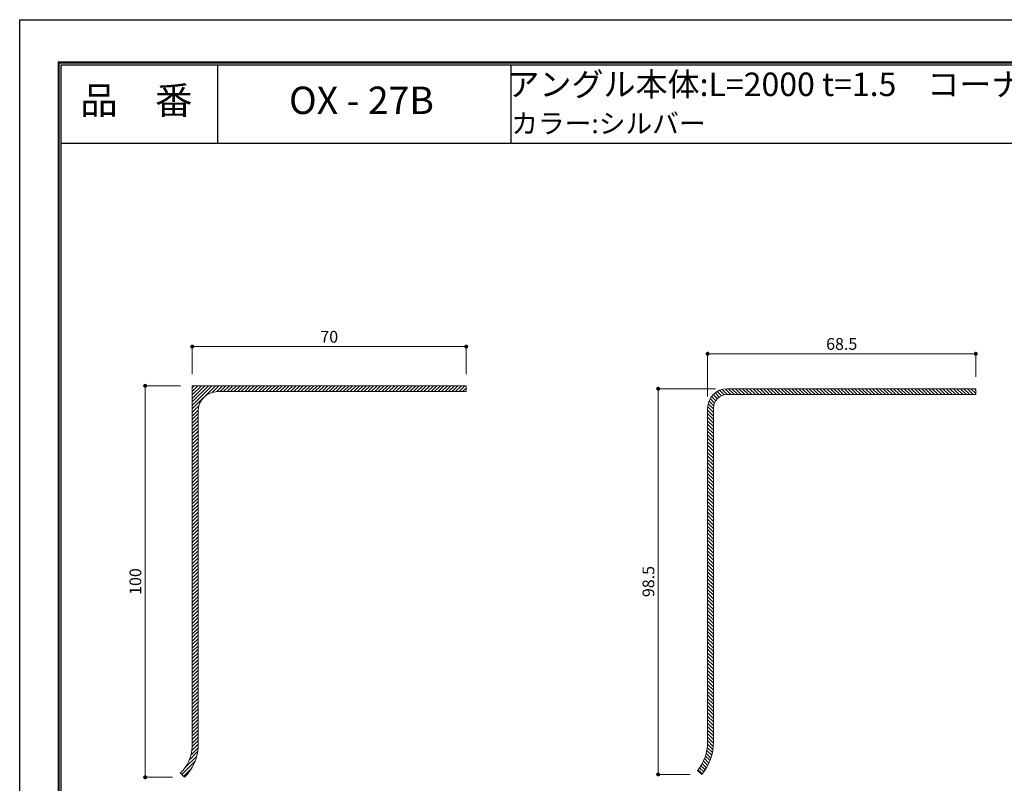
# Model space of a CAD drawing. Units: millimetres. Extents: x 0 to 420, y 0 to 297.
# Drawn here: x 0 to 252, y 102 to 297 of the extents above; entities that cross this region are included whole.
import ezdxf
from ezdxf.enums import TextEntityAlignment as Align

# ---------------------------------------------------------------- set-up
doc = ezdxf.new("R2010")
doc.units = ezdxf.units.MM
doc.linetypes.add('HIDDEN', pattern=[9.525, 6.35, -3.175])
doc.layers.get('Defpoints').update_dxf_attribs({"color": 251})
for name, color, linetype, lineweight in [('1-1図枠', 3, 'Continuous', 25), ('1-2図名', 255, 'Continuous', 25), ('2-1寸法', 90, 'Continuous', 15), ('5-1実寸型', 1, 'Continuous', 18), ('6-1ハッチング', 6, 'HIDDEN', 9)]:
    doc.layers.add(name, color=color, linetype=linetype, lineweight=lineweight)
doc.layers.add('1-4文字', color=90, linetype='Continuous')

# ---------------------------------------------------------------- blocks, each defined once
blk = doc.blocks.new('_Dot')
at = {"color": 0, "linetype": 'ByBlock', "lineweight": -2}
blk.add_line((-0.5, 0), (-1, 0), dxfattribs=at)
at = {"color": 0, "linetype": 'ByBlock', "const_width": 0.5}
blk.add_lwpolyline([(-0.25, 0, 1), (0.25, 0, 1)], format="xyb", close=True, dxfattribs=at)

msp = doc.modelspace()

# ---------------------------------------------------------------- linework, layer by layer
at = {"layer": '1-1図枠'}
for p, q in [((10, 286), (10, 11)), ((10, 286), (410, 286)), ((10.5, 285.5), (10.5, 11.5)), ((10.5, 285.5), (409.5, 285.5)), ((50.5, 285.5), (50.5, 265.5)), ((125.5, 285.5), (125.5, 265.5)), ((10.5, 265.5), (409.5, 265.5))]:
    msp.add_line(p, q, dxfattribs=at)
at = {"layer": '2-1寸法'}
for p, q in [((44.08, 206.5), (44.08, 214)), ((114.08, 206.5), (114.08, 214)), ((45.08, 213.5), (113.08, 213.5)), ((175.75, 200.75), (175.75, 212.17)), ((176.75, 211.67), (243.25, 211.67)), ((244.25, 205.75), (244.25, 212.17)), ((41.08, 203.5), (31.58, 203.5)), ((32.08, 202.5), (32.08, 104.5)), ((177.75, 202.75), (162.63, 202.75)), ((163.13, 201.75), (163.13, 105.25)), ((39.08, 103.5), (31.58, 103.5)), ((171.29, 104.25), (162.63, 104.25))]:
    msp.add_line(p, q, dxfattribs=at)
at = {"layer": '5-1実寸型'}
for p, q in [((44.08, 111.31), (44.08, 203.5)), ((114.08, 203.5), (44.08, 203.5)), ((114.08, 202), (50.58, 202)), ((114.08, 202), (114.08, 203.5)), ((244.25, 202.75), (180.75, 202.75)), ((244.25, 201.25), (180.75, 201.25)), ((244.25, 201.25), (244.25, 202.75)), ((45.58, 111.28), (45.58, 197)), ((175.75, 112.51), (175.75, 197.75)), ((177.25, 112.51), (177.25, 197.75)), ((177.25, 149.4), (177.25, 112.51)), ((42.08, 103.5), (41.04, 104.58)), ((174.29, 104.25), (173.13, 105.2))]:
    msp.add_line(p, q, dxfattribs=at)
for centre, radius, start, end in [((50.58, 197), 5, 90, 180), ((180.75, 197.75), 5, 90, 180), ((180.75, 197.75), 3.5, 90, 180), ((34.09, 111.77), 10, 314.0052, 357.3526), ((34.09, 111.77), 11.5, 314.0052, 357.5313), ((164.25, 112.51), 11.5, 320.5616, 0), ((164.25, 112.51), 13, 320.5616, 0)]:
    msp.add_arc(centre, radius, start, end, dxfattribs=at)
at = {"layer": '6-1ハッチング', "linetype": 'Continuous'}
for p, q in [((44.08, 202.96), (44.61, 203.5)), ((44.08, 202.07), (45.51, 203.5)), ((44.08, 201.17), (46.41, 203.5)), ((44.08, 200.27), (47.31, 203.5)), ((44.08, 199.37), (48.21, 203.5)), ((44.08, 198.47), (49.1, 203.5)), ((44.08, 197.58), (50, 203.5)), ((49.21, 201.81), (50.9, 203.5)), ((50.29, 201.99), (51.8, 203.5)), ((51.2, 202), (52.7, 203.5)), ((52.09, 202), (53.59, 203.5)), ((52.99, 202), (54.49, 203.5)), ((53.89, 202), (55.39, 203.5)), ((54.79, 202), (56.29, 203.5)), ((55.69, 202), (57.19, 203.5)), ((56.58, 202), (58.08, 203.5)), ((57.48, 202), (58.98, 203.5)), ((58.38, 202), (59.88, 203.5)), ((59.28, 202), (60.78, 203.5)), ((60.18, 202), (61.68, 203.5)), ((61.07, 202), (62.57, 203.5)), ((61.97, 202), (63.47, 203.5)), ((62.87, 202), (64.37, 203.5)), ((63.77, 202), (65.27, 203.5)), ((64.67, 202), (66.17, 203.5)), ((65.56, 202), (67.06, 203.5)), ((66.46, 202), (67.96, 203.5)), ((67.36, 202), (68.86, 203.5)), ((68.26, 202), (69.76, 203.5)), ((69.16, 202), (70.66, 203.5)), ((70.05, 202), (71.55, 203.5)), ((70.95, 202), (72.45, 203.5)), ((71.85, 202), (73.35, 203.5)), ((72.75, 202), (74.25, 203.5)), ((73.65, 202), (75.15, 203.5)), ((74.54, 202), (76.04, 203.5)), ((75.44, 202), (76.94, 203.5)), ((76.34, 202), (77.84, 203.5)), ((77.24, 202), (78.74, 203.5)), ((78.14, 202), (79.64, 203.5)), ((79.04, 202), (80.54, 203.5)), ((79.93, 202), (81.43, 203.5)), ((80.83, 202), (82.33, 203.5)), ((81.73, 202), (83.23, 203.5)), ((82.63, 202), (84.13, 203.5)), ((83.53, 202), (85.03, 203.5)), ((84.42, 202), (85.92, 203.5)), ((85.32, 202), (86.82, 203.5)), ((86.22, 202), (87.72, 203.5)), ((87.12, 202), (88.62, 203.5)), ((88.02, 202), (89.52, 203.5)), ((88.91, 202), (90.41, 203.5)), ((89.81, 202), (91.31, 203.5)), ((90.71, 202), (92.21, 203.5)), ((91.61, 202), (93.11, 203.5)), ((92.51, 202), (94.01, 203.5)), ((93.4, 202), (94.9, 203.5)), ((94.3, 202), (95.8, 203.5)), ((95.2, 202), (96.7, 203.5)), ((96.1, 202), (97.6, 203.5)), ((97, 202), (98.5, 203.5)), ((97.89, 202), (99.39, 203.5)), ((98.79, 202), (100.29, 203.5)), ((99.69, 202), (101.19, 203.5)), ((100.59, 202), (102.09, 203.5)), ((101.49, 202), (102.99, 203.5)), ((102.38, 202), (103.88, 203.5)), ((103.28, 202), (104.78, 203.5)), ((104.18, 202), (105.68, 203.5)), ((105.08, 202), (106.58, 203.5)), ((105.98, 202), (107.48, 203.5)), ((106.87, 202), (108.37, 203.5)), ((107.77, 202), (109.27, 203.5)), ((108.67, 202), (110.17, 203.5)), ((109.57, 202), (111.07, 203.5)), ((110.47, 202), (111.97, 203.5)), ((111.36, 202), (112.86, 203.5)), ((112.26, 202), (113.76, 203.5)), ((113.16, 202), (114.08, 202.92)), ((114.06, 202), (114.08, 202.02)), ((178.23, 200.18), (177.17, 201.24)), ((178.72, 200.6), (177.65, 201.67)), ((179.28, 200.93), (178.18, 202.04)), ((179.95, 201.16), (178.77, 202.34)), ((180.76, 201.25), (179.43, 202.57)), ((181.66, 201.25), (180.19, 202.72)), ((182.55, 201.25), (181.05, 202.75)), ((183.45, 201.25), (181.95, 202.75)), ((184.35, 201.25), (182.85, 202.75)), ((185.25, 201.25), (183.75, 202.75)), ((186.15, 201.25), (184.65, 202.75)), ((187.04, 201.25), (185.54, 202.75)), ((187.94, 201.25), (186.44, 202.75)), ((188.84, 201.25), (187.34, 202.75)), ((189.74, 201.25), (188.24, 202.75)), ((190.64, 201.25), (189.14, 202.75)), ((191.54, 201.25), (190.04, 202.75)), ((192.43, 201.25), (190.93, 202.75)), ((193.33, 201.25), (191.83, 202.75)), ((194.23, 201.25), (192.73, 202.75)), ((195.13, 201.25), (193.63, 202.75)), ((196.03, 201.25), (194.53, 202.75)), ((196.92, 201.25), (195.42, 202.75)), ((197.82, 201.25), (196.32, 202.75)), ((198.72, 201.25), (197.22, 202.75)), ((199.62, 201.25), (198.12, 202.75)), ((200.52, 201.25), (199.02, 202.75)), ((201.41, 201.25), (199.91, 202.75)), ((202.31, 201.25), (200.81, 202.75)), ((203.21, 201.25), (201.71, 202.75)), ((204.11, 201.25), (202.61, 202.75)), ((205.01, 201.25), (203.51, 202.75)), ((205.9, 201.25), (204.4, 202.75)), ((206.8, 201.25), (205.3, 202.75)), ((207.7, 201.25), (206.2, 202.75)), ((208.6, 201.25), (207.1, 202.75)), ((209.5, 201.25), (208, 202.75)), ((210.39, 201.25), (208.89, 202.75)), ((211.29, 201.25), (209.79, 202.75)), ((212.19, 201.25), (210.69, 202.75)), ((213.09, 201.25), (211.59, 202.75)), ((213.99, 201.25), (212.49, 202.75)), ((214.88, 201.25), (213.38, 202.75)), ((215.78, 201.25), (214.28, 202.75)), ((216.68, 201.25), (215.18, 202.75)), ((217.58, 201.25), (216.08, 202.75)), ((218.48, 201.25), (216.98, 202.75)), ((219.37, 201.25), (217.87, 202.75)), ((220.27, 201.25), (218.77, 202.75)), ((221.17, 201.25), (219.67, 202.75)), ((222.07, 201.25), (220.57, 202.75)), ((222.97, 201.25), (221.47, 202.75)), ((223.86, 201.25), (222.36, 202.75)), ((224.76, 201.25), (223.26, 202.75)), ((225.66, 201.25), (224.16, 202.75)), ((226.56, 201.25), (225.06, 202.75)), ((227.46, 201.25), (225.96, 202.75)), ((228.35, 201.25), (226.85, 202.75)), ((229.25, 201.25), (227.75, 202.75)), ((230.15, 201.25), (228.65, 202.75)), ((231.05, 201.25), (229.55, 202.75)), ((231.95, 201.25), (230.45, 202.75)), ((232.84, 201.25), (231.34, 202.75)), ((233.74, 201.25), (232.24, 202.75)), ((234.64, 201.25), (233.14, 202.75)), ((235.54, 201.25), (234.04, 202.75)), ((236.44, 201.25), (234.94, 202.75)), ((237.33, 201.25), (235.83, 202.75)), ((238.23, 201.25), (236.73, 202.75)), ((239.13, 201.25), (237.63, 202.75)), ((240.03, 201.25), (238.53, 202.75)), ((240.93, 201.25), (239.43, 202.75)), ((241.82, 201.25), (240.32, 202.75)), ((242.72, 201.25), (241.22, 202.75)), ((243.62, 201.25), (242.12, 202.75)), ((244.25, 201.52), (243.02, 202.75)), ((244.25, 202.42), (243.92, 202.75)), ((177.25, 197.57), (175.89, 198.93)), ((177.31, 198.41), (176.11, 199.61)), ((177.52, 199.1), (176.4, 200.22)), ((177.83, 199.69), (176.76, 200.76)), ((44.08, 196.68), (45.77, 198.37)), ((44.08, 195.78), (45.59, 197.29)), ((44.08, 194.88), (45.58, 196.38)), ((177.25, 195.78), (175.75, 197.28)), ((177.25, 194.88), (175.75, 196.38)), ((177.25, 196.68), (175.77, 198.16)), ((44.08, 193.98), (45.58, 195.48)), ((44.08, 193.09), (45.58, 194.59)), ((44.08, 192.19), (45.58, 193.69)), ((177.25, 193.98), (175.75, 195.48)), ((177.25, 193.08), (175.75, 194.58)), ((177.25, 192.19), (175.75, 193.69)), ((44.08, 191.29), (45.58, 192.79)), ((44.08, 190.39), (45.58, 191.89)), ((177.25, 191.29), (175.75, 192.79)), ((177.25, 190.39), (175.75, 191.89)), ((44.08, 189.49), (45.58, 190.99)), ((44.08, 188.6), (45.58, 190.1)), ((44.08, 187.7), (45.58, 189.2)), ((177.25, 189.49), (175.75, 190.99)), ((177.25, 188.59), (175.75, 190.09)), ((177.25, 187.7), (175.75, 189.2)), ((44.08, 186.8), (45.58, 188.3)), ((44.08, 185.9), (45.58, 187.4)), ((44.08, 185), (45.58, 186.5)), ((177.25, 186.8), (175.75, 188.3)), ((177.25, 185.9), (175.75, 187.4)), ((177.25, 185), (175.75, 186.5)), ((44.08, 184.11), (45.58, 185.61)), ((44.08, 183.21), (45.58, 184.71)), ((44.08, 182.31), (45.58, 183.81)), ((177.25, 184.1), (175.75, 185.6)), ((177.25, 183.21), (175.75, 184.71)), ((177.25, 182.31), (175.75, 183.81)), ((44.08, 181.41), (45.58, 182.91)), ((44.08, 180.51), (45.58, 182.01)), ((44.08, 179.62), (45.58, 181.12)), ((177.25, 181.41), (175.75, 182.91)), ((177.25, 180.51), (175.75, 182.01)), ((177.25, 179.61), (175.75, 181.11)), ((44.08, 178.72), (45.58, 180.22)), ((44.08, 177.82), (45.58, 179.32)), ((177.25, 178.72), (175.75, 180.22)), ((177.25, 177.82), (175.75, 179.32)), ((44.08, 176.92), (45.58, 178.42)), ((44.08, 176.02), (45.58, 177.52)), ((44.08, 175.13), (45.58, 176.63)), ((177.25, 176.92), (175.75, 178.42)), ((177.25, 176.02), (175.75, 177.52)), ((177.25, 175.12), (175.75, 176.62)), ((44.08, 174.23), (45.58, 175.73)), ((44.08, 173.33), (45.58, 174.83)), ((44.08, 172.43), (45.58, 173.93)), ((177.25, 174.23), (175.75, 175.73)), ((177.25, 173.33), (175.75, 174.83)), ((177.25, 172.43), (175.75, 173.93)), ((44.08, 171.53), (45.58, 173.03)), ((44.08, 170.64), (45.58, 172.14)), ((44.08, 169.74), (45.58, 171.24)), ((177.25, 171.53), (175.75, 173.03)), ((177.25, 170.63), (175.75, 172.13)), ((177.25, 169.74), (175.75, 171.24)), ((44.08, 168.84), (45.58, 170.34)), ((44.08, 167.94), (45.58, 169.44)), ((44.08, 167.04), (45.58, 168.54)), ((177.25, 168.84), (175.75, 170.34)), ((177.25, 167.94), (175.75, 169.44)), ((177.25, 167.04), (175.75, 168.54)), ((44.08, 166.14), (45.58, 167.64)), ((44.08, 165.25), (45.58, 166.75)), ((177.25, 166.14), (175.75, 167.64)), ((177.25, 165.25), (175.75, 166.75)), ((44.08, 164.35), (45.58, 165.85)), ((44.08, 163.45), (45.58, 164.95)), ((44.08, 162.55), (45.58, 164.05)), ((177.25, 164.35), (175.75, 165.85)), ((177.25, 163.45), (175.75, 164.95)), ((177.25, 162.55), (175.75, 164.05)), ((44.08, 161.65), (45.58, 163.15)), ((44.08, 160.76), (45.58, 162.26)), ((44.08, 159.86), (45.58, 161.36)), ((177.25, 161.65), (175.75, 163.15)), ((177.25, 160.76), (175.75, 162.26)), ((177.25, 159.86), (175.75, 161.36)), ((44.08, 158.96), (45.58, 160.46)), ((44.08, 158.06), (45.58, 159.56)), ((44.08, 157.16), (45.58, 158.66)), ((177.25, 158.96), (175.75, 160.46)), ((177.25, 158.06), (175.75, 159.56)), ((177.25, 157.16), (175.75, 158.66)), ((44.08, 156.27), (45.58, 157.77)), ((44.08, 155.37), (45.58, 156.87)), ((44.08, 154.47), (45.58, 155.97)), ((177.25, 156.27), (175.75, 157.77)), ((177.25, 155.37), (175.75, 156.87)), ((177.25, 154.47), (175.75, 155.97)), ((44.08, 153.57), (45.58, 155.07)), ((44.08, 152.67), (45.58, 154.17)), ((177.25, 153.57), (175.75, 155.07)), ((177.25, 152.67), (175.75, 154.17)), ((44.08, 151.78), (45.58, 153.28)), ((44.08, 150.88), (45.58, 152.38)), ((44.08, 149.98), (45.58, 151.48)), ((177.25, 151.78), (175.75, 153.28)), ((177.25, 150.88), (175.75, 152.38)), ((177.25, 149.98), (175.75, 151.48)), ((44.08, 149.08), (45.58, 150.58)), ((44.08, 148.18), (45.58, 149.68)), ((44.08, 147.29), (45.58, 148.79)), ((177.25, 149.08), (175.75, 150.58)), ((177.25, 148.18), (175.75, 149.68)), ((177.25, 147.29), (175.75, 148.79)), ((44.08, 146.39), (45.58, 147.89)), ((44.08, 145.49), (45.58, 146.99)), ((44.08, 144.59), (45.58, 146.09)), ((177.25, 146.39), (175.75, 147.89)), ((177.25, 145.49), (175.75, 146.99)), ((177.25, 144.59), (175.75, 146.09)), ((44.08, 143.69), (45.58, 145.19)), ((44.08, 142.8), (45.58, 144.3)), ((44.08, 141.9), (45.58, 143.4)), ((177.25, 143.69), (175.75, 145.19)), ((177.25, 142.8), (175.75, 144.3)), ((177.25, 141.9), (175.75, 143.4)), ((44.08, 141), (45.58, 142.5)), ((44.08, 140.1), (45.58, 141.6)), ((177.25, 141), (175.75, 142.5)), ((177.25, 140.1), (175.75, 141.6)), ((44.08, 139.2), (45.58, 140.7)), ((44.08, 138.31), (45.58, 139.81)), ((44.08, 137.41), (45.58, 138.91)), ((177.25, 139.2), (175.75, 140.7)), ((177.25, 138.3), (175.75, 139.8)), ((177.25, 137.41), (175.75, 138.91)), ((44.08, 136.51), (45.58, 138.01)), ((44.08, 135.61), (45.58, 137.11)), ((44.08, 134.71), (45.58, 136.21)), ((177.25, 136.51), (175.75, 138.01)), ((177.25, 135.61), (175.75, 137.11)), ((177.25, 134.71), (175.75, 136.21)), ((44.08, 133.82), (45.58, 135.32)), ((44.08, 132.92), (45.58, 134.42)), ((44.08, 132.02), (45.58, 133.52)), ((177.25, 133.81), (175.75, 135.31)), ((177.25, 132.92), (175.75, 134.42)), ((177.25, 132.02), (175.75, 133.52)), ((44.08, 131.12), (45.58, 132.62)), ((44.08, 130.22), (45.58, 131.72)), ((44.08, 129.33), (45.58, 130.83)), ((177.25, 131.12), (175.75, 132.62)), ((177.25, 130.22), (175.75, 131.72)), ((177.25, 129.32), (175.75, 130.82)), ((44.08, 128.43), (45.58, 129.93)), ((44.08, 127.53), (45.58, 129.03)), ((177.25, 128.43), (175.75, 129.93)), ((177.25, 127.53), (175.75, 129.03)), ((44.08, 126.63), (45.58, 128.13)), ((44.08, 125.73), (45.58, 127.23)), ((44.08, 124.84), (45.58, 126.34)), ((177.25, 126.63), (175.75, 128.13)), ((177.25, 125.73), (175.75, 127.23)), ((177.25, 124.83), (175.75, 126.33)), ((44.08, 123.94), (45.58, 125.44)), ((44.08, 123.04), (45.58, 124.54)), ((44.08, 122.14), (45.58, 123.64)), ((177.25, 123.94), (175.75, 125.44)), ((177.25, 123.04), (175.75, 124.54)), ((177.25, 122.14), (175.75, 123.64)), ((44.08, 121.24), (45.58, 122.74)), ((44.08, 120.35), (45.58, 121.85)), ((44.08, 119.45), (45.58, 120.95)), ((177.25, 121.24), (175.75, 122.74)), ((177.25, 120.34), (175.75, 121.84)), ((177.25, 119.45), (175.75, 120.95)), ((44.08, 118.55), (45.58, 120.05)), ((44.08, 117.65), (45.58, 119.15)), ((44.08, 116.75), (45.58, 118.25)), ((177.25, 118.55), (175.75, 120.05)), ((177.25, 117.65), (175.75, 119.15)), ((177.25, 116.75), (175.75, 118.25)), ((44.08, 115.86), (45.58, 117.36)), ((44.08, 114.96), (45.58, 116.46)), ((177.25, 115.85), (175.75, 117.35)), ((177.25, 114.96), (175.75, 116.46)), ((44.08, 114.06), (45.58, 115.56)), ((44.08, 113.16), (45.58, 114.66)), ((44.08, 112.26), (45.58, 113.76)), ((177.25, 114.06), (175.75, 115.56)), ((177.25, 113.16), (175.75, 114.66)), ((177.25, 112.26), (175.75, 113.76)), ((43.77, 109.26), (45.57, 111.06)), ((43.99, 110.38), (45.58, 111.97)), ((44.08, 111.37), (45.58, 112.87)), ((176.97, 109.84), (175.67, 111.15)), ((177.11, 110.61), (175.74, 111.98)), ((177.2, 111.41), (175.75, 112.86)), ((42.12, 105.82), (45.23, 108.93)), ((43.31, 107.9), (45.46, 110.05)), ((176.09, 107.14), (174.94, 108.28)), ((176.36, 107.77), (175.18, 108.94)), ((176.59, 108.43), (175.39, 109.64)), ((176.8, 109.12), (175.55, 110.37)), ((41.4, 104.2), (44.81, 107.6)), ((41.84, 103.74), (43.94, 105.84)), ((174.77, 104.87), (173.69, 105.94)), ((175.13, 105.4), (174.05, 106.49)), ((175.48, 105.95), (174.37, 107.06)), ((175.8, 106.53), (174.67, 107.65)), ((174.38, 104.36), (173.31, 105.43))]:
    msp.add_line(p, q, dxfattribs=at)
at = {"layer": 'Defpoints'}
for p, q in [((0, 0), (0, 297)), ((0, 297), (420, 297)), ((9.8, 286.2), (9.8, 10.8)), ((9.8, 286.2), (410.2, 286.2)), ((9.8, 286.2), (9.8, 10.8)), ((9.8, 286.2), (410.2, 286.2))]:
    msp.add_line(p, q, dxfattribs=at)

# ---------------------------------------------------------------- block references
at = {"layer": '2-1寸法'}
for p, rotation in [((44.08, 213.5), 180), ((175.75, 211.67), 180), ((32.08, 203.5), 90), ((163.13, 202.75), 90), ((32.08, 103.5), 270), ((163.13, 104.25), 270)]:
    msp.add_blockref('_Dot', p, dxfattribs=dict(at, rotation=rotation))
for p in [(114.08, 213.5), (244.25, 211.67)]:
    msp.add_blockref('_Dot', p, dxfattribs=at)

# ---------------------------------------------------------------- texts
at = {"layer": '1-2図名'}
for s, p in [('品\u3000番', (29.81, 275.5)), ('OX - 27B', (87.31, 275.5))]:
    msp.add_text(s, height=7, dxfattribs=at).set_placement(p, align=Align.MIDDLE)
at = {"layer": '1-4文字'}
for s, height, p in [('アングル本体:L=2000 t=1.5', 6, (223.96, 280.5)), ('コーナー 200x200', 6, (297.77, 280.5)), ('カラー:シルバー', 5, (175.23, 270.5))]:
    msp.add_text(s, height=height, dxfattribs=at).set_placement(p, align=Align.MIDDLE_RIGHT)
at = {"layer": '2-1寸法', "char_height": 3, "attachment_point": 5}
for s, insert in [('70', (79.08, 215.63)), ('68.5', (210, 213.79))]:
    msp.add_mtext(s, dxfattribs=dict(at, insert=insert))
at = {"layer": '2-1寸法', "char_height": 3, "attachment_point": 5, "rotation": 90}
for s, insert in [('100', (29.95, 153.5)), ('98.5', (161.01, 153.5))]:
    msp.add_mtext(s, dxfattribs=dict(at, insert=insert))

doc.saveas('drawing.dxf')
